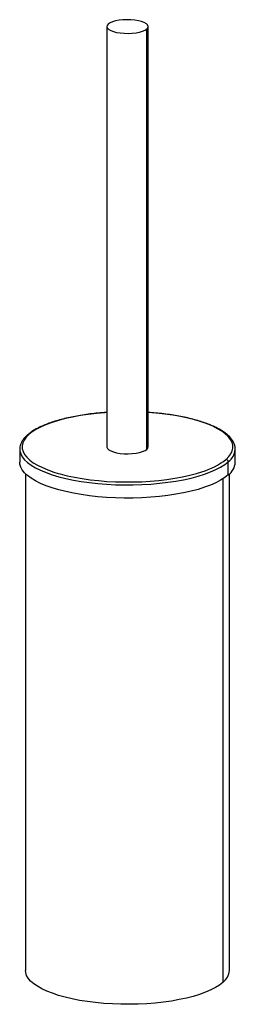
# Paper-space layout '_Dimetric' of a CAD drawing. Units: millimetres. Extents: x -65 to 29, y -195 to 235.
import ezdxf

# ---------------------------------------------------------------- set-up
doc = ezdxf.new("R2010")
doc.units = ezdxf.units.MM

psp = doc.layouts.new('_Dimetric')

# ---------------------------------------------------------------- linework, layer by layer
at = {"color": 7, "linetype": 'Continuous', "lineweight": 25}
for p, q in [((-26.68, 232.18), (-26.68, 48.33)), ((-9.26, 47.27), (-9.26, 231.12)), ((-8.68, 48.33), (-8.68, 232.18)), ((-64.68, 47.53), (-64.68, 47.39)), ((-64.68, 47.39), (-64.68, 41.64)), ((29.32, 41.64), (29.32, 47.39)), ((29.32, 47.25), (29.32, 47.39)), ((26.29, 36.1), (26.29, 41.85)), ((-62.18, 36.6), (-62.18, -180.58)), ((26.82, -180.58), (26.82, 36.6)), ((23.95, 34.36), (23.95, -185.83))]:
    psp.add_line(p, q, dxfattribs=at)
at = {"color": 7, "linetype": 'Continuous', "lineweight": 25, "flags": 128}
for points in [[(-26.1, 233.24), (-26.56, 232.67), (-26.67, 232.09), (-26.45, 231.5), (-25.88, 230.95), (-25, 230.44), (-23.84, 229.99), (-22.44, 229.63), (-20.86, 229.37), (-19.16, 229.22), (-17.4, 229.18), (-15.65, 229.26), (-13.97, 229.45), (-12.45, 229.74), (-11.12, 230.13), (-10.04, 230.59), (-9.26, 231.12)], [(-9.26, 231.12), (-8.8, 231.69), (-8.68, 232.27), (-8.91, 232.86), (-9.47, 233.41), (-10.35, 233.92), (-11.52, 234.37), (-12.91, 234.73), (-14.5, 234.99), (-16.2, 235.14), (-17.96, 235.18), (-19.71, 235.1), (-21.38, 234.91), (-22.91, 234.62), (-24.24, 234.23), (-25.31, 233.77), (-26.1, 233.24)], [(-26.68, 63.37), (-27.6, 63.3), (-31.27, 62.98), (-34.86, 62.56), (-38.32, 62.03), (-41.64, 61.42), (-44.8, 60.72), (-47.78, 59.93), (-50.55, 59.06), (-53.09, 58.12), (-55.4, 57.11), (-57.44, 56.04), (-59.22, 54.92), (-60.71, 53.75)], [(25.35, 42.91), (26.55, 44.11), (27.44, 45.35), (28.03, 46.6), (28.3, 47.86), (28.26, 49.13), (27.91, 50.39), (27.24, 51.64), (26.27, 52.86), (24.99, 54.06), (23.43, 55.21), (21.59, 56.32), (19.47, 57.37), (17.11, 58.37), (14.5, 59.29), (11.68, 60.14), (8.65, 60.91), (5.45, 61.59), (2.08, 62.18), (-1.41, 62.68), (-5.02, 63.07), (-8.68, 63.37)], [(-60.71, 53.75), (-61.9, 52.55), (-62.8, 51.32), (-63.38, 50.07), (-63.66, 48.8), (-63.62, 47.54), (-63.26, 46.27), (-62.6, 45.03), (-61.62, 43.8), (-60.35, 42.61), (-58.79, 41.45), (-56.94, 40.34), (-54.83, 39.29), (-52.46, 38.3), (-49.86, 37.37), (-47.97, 36.79)], [(-64.68, 47.39), (-64.61, 46.58), (-64.25, 45.29), (-63.57, 44.01), (-62.58, 42.76), (-61.28, 41.54), (-59.68, 40.36), (-57.79, 39.23), (-55.64, 38.15), (-53.22, 37.14), (-50.56, 36.19), (-47.67, 35.33), (-44.58, 34.54), (-41.3, 33.85), (-37.87, 33.24), (-34.29, 32.73), (-30.61, 32.33), (-26.83, 32.02), (-22.99, 31.82), (-19.12, 31.73), (-15.23, 31.74), (-11.37, 31.86), (-7.54, 32.09), (-3.79, 32.42), (-0.13, 32.86), (3.41, 33.39), (6.81, 34.02), (10.04, 34.74), (13.08, 35.54), (15.91, 36.43), (18.51, 37.39), (20.86, 38.42), (22.95, 39.51), (24.76, 40.66), (26.29, 41.85)], [(-26.68, 48.33), (-26.67, 48.24), (-26.45, 47.66), (-25.88, 47.1), (-25, 46.59), (-23.84, 46.15), (-22.44, 45.79), (-20.86, 45.53), (-19.16, 45.37), (-17.4, 45.33), (-15.65, 45.41), (-13.97, 45.6), (-12.45, 45.89), (-11.12, 46.28), (-10.04, 46.74), (-9.26, 47.27)], [(-9.26, 47.27), (-8.8, 47.84), (-8.68, 48.33)], [(26.29, 36.1), (24.76, 34.91), (22.95, 33.76), (20.86, 32.67), (18.51, 31.64), (15.91, 30.68), (13.08, 29.79), (10.04, 28.99), (6.81, 28.27), (3.41, 27.64), (-0.13, 27.1), (-3.79, 26.67), (-7.54, 26.34), (-11.37, 26.11), (-15.23, 25.99), (-19.12, 25.98), (-22.99, 26.07), (-26.83, 26.27), (-30.61, 26.58), (-34.29, 26.98), (-37.87, 27.49), (-41.3, 28.1), (-44.58, 28.79), (-47.67, 29.58), (-50.56, 30.44), (-53.22, 31.39), (-55.64, 32.4), (-57.79, 33.48), (-59.68, 34.61), (-61.28, 35.79), (-62.58, 37.01), (-63.57, 38.26), (-64.25, 39.53), (-64.61, 40.82), (-64.68, 41.64)], [(-47.97, 36.79), (-47.03, 36.53), (-44.01, 35.76), (-40.8, 35.08), (-37.44, 34.49), (-33.94, 33.99), (-30.33, 33.59), (-26.64, 33.29), (-22.88, 33.1), (-19.09, 33.01), (-15.29, 33.02), (-11.5, 33.14), (-7.76, 33.36), (-4.08, 33.68), (-0.5, 34.11), (2.96, 34.63), (6.29, 35.24), (9.45, 35.95), (12.42, 36.74), (14.73, 37.45)], [(23.95, -185.83), (22.46, -186.98), (20.69, -188.1), (18.64, -189.15), (16.33, -190.15), (13.77, -191.08), (10.99, -191.93), (8, -192.7), (4.82, -193.38), (1.49, -193.97), (-1.99, -194.46), (-5.57, -194.86), (-9.25, -195.15), (-12.99, -195.33), (-16.76, -195.41), (-20.53, -195.38), (-24.29, -195.25), (-28, -195.01), (-31.63, -194.67), (-35.16, -194.22), (-38.57, -193.68), (-41.83, -193.04), (-44.91, -192.31), (-47.8, -191.5), (-50.47, -190.61), (-52.9, -189.65), (-55.08, -188.62), (-56.99, -187.53), (-58.62, -186.4), (-59.95, -185.22), (-60.98, -184.01), (-61.69, -182.77), (-62.09, -181.52), (-62.18, -180.58)]]:
    psp.add_lwpolyline(points, dxfattribs=at)
at = {"color": 7, "linetype": 'Continuous', "lineweight": 25}
for centre, radius, start, end in [((-60.83, 52.94), 0.826, 81.6065, 130.9081), ((21.88, 47.88), 7.46, 306.1596, 355.1446), ((5.49, 68.49), 32.38, 286.5803, 307.8356), ((25.19, 41.83), 1.09, 1.0587, 81.7605), ((21.93, 42.09), 7.41, 306.0388, 356.5133), ((19.67, -180.07), 7.17, 306.6122, 355.9399)]:
    psp.add_arc(centre, radius, start, end, dxfattribs=at)
for points, knots in [([(-26.68, 63.43), (-26.77, 63.42), (-28.06, 63.35), (-30.5, 63.13), (-33.96, 62.76), (-37.32, 62.28), (-40.57, 61.73), (-43.68, 61.08), (-46.63, 60.36), (-49.41, 59.56), (-52.01, 58.69), (-54.4, 57.74), (-56.57, 56.73), (-58.52, 55.66), (-60.12, 54.6), (-60.99, 53.88), (-61.37, 53.56)], [0, 0, 0, 0, 0.006023, 0.083226, 0.160453, 0.237711, 0.315013, 0.392371, 0.469802, 0.547325, 0.624965, 0.702752, 0.780719, 0.858902, 0.937321, 1, 1, 1, 1]), ([(29.31, 47.22), (29.3, 47.64), (29.28, 48.49), (28.9, 49.76), (28.26, 51.03), (27.34, 52.27), (26.15, 53.49), (24.68, 54.66), (22.95, 55.79), (20.96, 56.86), (18.75, 57.86), (16.33, 58.8), (13.7, 59.67), (10.89, 60.46), (7.91, 61.18), (4.78, 61.81), (1.51, 62.35), (-1.87, 62.81), (-5.26, 63.18), (-7.56, 63.35), (-8.68, 63.43)], [0, 0, 0, 0, 0.04946, 0.101875, 0.154968, 0.209473, 0.265404, 0.322268, 0.379516, 0.436771, 0.493895, 0.55087, 0.607709, 0.664435, 0.72107, 0.777632, 0.834138, 0.890599, 0.947027, 1, 1, 1, 1]), ([(-61.37, 53.56), (-61.6, 53.35), (-62.28, 52.73), (-63.19, 51.66), (-64.01, 50.34), (-64.49, 49), (-64.7, 48.06), (-64.67, 47.58), (-64.67, 47.56)], [0, 0, 0, 0, 0.116741, 0.340121, 0.561417, 0.777715, 0.987645, 1, 1, 1, 1])]:
    psp.add_open_spline(points, degree=3, knots=knots, dxfattribs=at)

doc.saveas('drawing.dxf')
